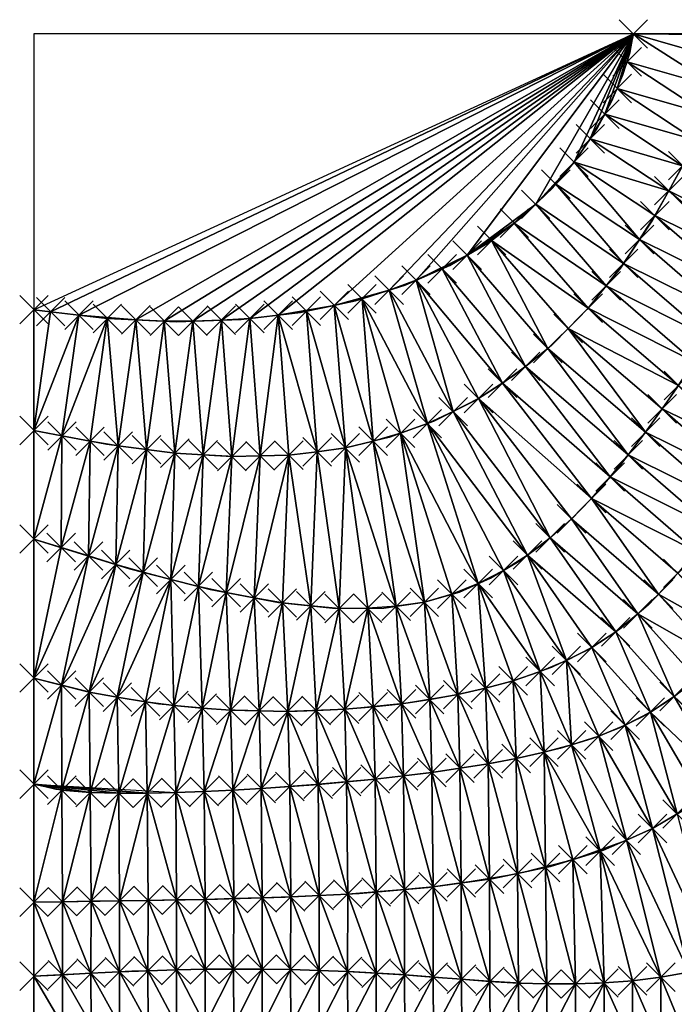
# Model space of a CAD drawing. Units: millimetres. Extents: x 49 to 2041, y 49 to 251.
# Drawn here: x 623 to 669, y 182 to 251 of the extents above; entities that cross this region are included whole.
import ezdxf

# ---------------------------------------------------------------- set-up
doc = ezdxf.new("R2010")
doc.units = ezdxf.units.MM
doc.header["$PDMODE"] = 3
doc.header["$PDSIZE"] = -1
for name, color, linetype in [('3D FACES', 1, 'Continuous'), ('3D FACES 2', 1, 'Continuous'), ('CURVASA DE NIVEL', 2, 'Continuous'), ('PONTOS', 255, 'Continuous')]:
    doc.layers.add(name, color=color, linetype=linetype)

msp = doc.modelspace()

# ---------------------------------------------------------------- linework, layer by layer
at = {"layer": '3D FACES'}
for points in [[(665.977, 250), (625.136, 230.545), (623.968, 230.684)], [(665.977, 250), (627.122, 230.307), (625.136, 230.545)], [(665.977, 250), (631.106, 229.977), (627.122, 230.307)], [(665.977, 250), (633.104, 229.886), (631.106, 229.977)], [(665.977, 250), (635.102, 229.884), (633.104, 229.886)], [(665.977, 250), (637.101, 229.95), (635.102, 229.884)], [(665.977, 250), (639.096, 230.068), (637.101, 229.95)], [(665.977, 250), (641.082, 230.303), (639.096, 230.068)], [(665.977, 250), (645.019, 230.99), (641.082, 230.303)], [(665.977, 250), (648.869, 232.057), (645.019, 230.99)], [(665.977, 250), (650.744, 232.746), (648.869, 232.057)], [(665.977, 250), (654.331, 234.501), (650.744, 232.746)], [(665.977, 250), (659.131, 238.066), (654.331, 234.501)], [(665.977, 250), (661.819, 241.021), (659.131, 238.066)], [(665.977, 250), (662.962, 242.66), (661.819, 241.021)], [(665.977, 250), (663.98, 244.379), (662.962, 242.66)], [(665.977, 250), (664.851, 246.177), (663.98, 244.379)], [(665.977, 250), (665.541, 248.052), (664.851, 246.177)], [(671.91, 246.232, 2), (665.541, 248.052), (665.977, 250)], [(673.391, 249.949, 2), (672.65, 248.091, 2), (665.977, 250)], [(672.65, 248.091, 2), (671.91, 246.232, 2), (665.977, 250)], [(671.127, 244.393, 2), (664.851, 246.177), (665.541, 248.052)], [(671.91, 246.232, 2), (671.127, 244.393, 2), (665.541, 248.052)], [(670.279, 242.582, 2), (663.98, 244.379), (664.851, 246.177)], [(671.127, 244.393, 2), (670.279, 242.582, 2), (664.851, 246.177)], [(669.429, 240.771, 2), (662.962, 242.66), (663.98, 244.379)], [(670.279, 242.582, 2), (669.429, 240.771, 2), (663.98, 244.379)], [(668.458, 239.023, 2), (661.819, 241.021), (662.962, 242.66)], [(669.429, 240.771, 2), (668.458, 239.023, 2), (662.962, 242.66)], [(661.819, 241.021), (660.542, 239.482), (659.131, 238.066)], [(666.403, 235.595, 2), (660.542, 239.482), (661.819, 241.021)], [(668.458, 239.023, 2), (667.487, 237.275, 2), (661.819, 241.021)], [(667.487, 237.275, 2), (666.403, 235.595, 2), (661.819, 241.021)], [(675.548, 235.519, 4), (668.458, 239.023, 2), (669.429, 240.771, 2)], [(665.294, 233.93, 2), (659.131, 238.066), (660.542, 239.482)], [(666.403, 235.595, 2), (665.294, 233.93, 2), (660.542, 239.482)], [(674.521, 233.803, 4), (667.487, 237.275, 2), (668.458, 239.023, 2)], [(675.548, 235.519, 4), (674.521, 233.803, 4), (668.458, 239.023, 2)], [(659.131, 238.066), (657.632, 236.747), (654.331, 234.501)], [(664.067, 232.353, 2), (657.632, 236.747), (659.131, 238.066)], [(665.294, 233.93, 2), (664.067, 232.353, 2), (659.131, 238.066)], [(673.479, 232.096, 4), (666.403, 235.595, 2), (667.487, 237.275, 2)], [(674.521, 233.803, 4), (673.479, 232.096, 4), (667.487, 237.275, 2)], [(657.632, 236.747), (656.043, 235.533), (654.331, 234.501)], [(662.81, 230.797, 2), (656.043, 235.533), (657.632, 236.747)], [(664.067, 232.353, 2), (662.81, 230.797, 2), (657.632, 236.747)], [(659.981, 227.973, 2), (654.331, 234.501), (656.043, 235.533)], [(662.81, 230.797, 2), (661.413, 229.367, 2), (656.043, 235.533)], [(661.413, 229.367, 2), (659.981, 227.973, 2), (656.043, 235.533)], [(672.419, 230.4, 4), (665.294, 233.93, 2), (666.403, 235.595, 2)], [(673.479, 232.096, 4), (672.419, 230.4, 4), (666.403, 235.595, 2)], [(654.331, 234.501), (652.574, 233.551), (650.744, 232.746)], [(658.427, 226.714, 2), (652.574, 233.551), (654.331, 234.501)], [(659.981, 227.973, 2), (658.427, 226.714, 2), (654.331, 234.501)], [(671.339, 228.717, 4), (664.067, 232.353, 2), (665.294, 233.93, 2)], [(672.419, 230.4, 4), (671.339, 228.717, 4), (665.294, 233.93, 2)], [(656.811, 225.541, 2), (650.744, 232.746), (652.574, 233.551)], [(658.427, 226.714, 2), (656.811, 225.541, 2), (652.574, 233.551)], [(653.352, 223.544, 2), (648.869, 232.057), (650.744, 232.746)], [(656.811, 225.541, 2), (655.128, 224.461, 2), (650.744, 232.746)], [(655.128, 224.461, 2), (653.352, 223.544, 2), (650.744, 232.746)], [(648.869, 232.057), (646.963, 231.452), (645.019, 230.99)], [(651.54, 222.703, 2), (646.963, 231.452), (648.869, 232.057)], [(653.352, 223.544, 2), (651.54, 222.703, 2), (648.869, 232.057)], [(670.25, 227.04, 4), (662.81, 230.797, 2), (664.067, 232.353, 2)], [(671.339, 228.717, 4), (670.25, 227.04, 4), (664.067, 232.353, 2)], [(647.74, 221.472, 2), (645.019, 230.99), (646.963, 231.452)], [(651.54, 222.703, 2), (649.658, 222.025, 2), (646.963, 231.452)], [(649.658, 222.025, 2), (647.74, 221.472, 2), (646.963, 231.452)], [(625.136, 230.545), (623.968, 222.215, 2), (623.968, 230.684)], [(627.122, 230.307), (623.968, 222.215, 2), (625.136, 230.545)], [(645.019, 230.99), (643.062, 230.575), (641.082, 230.303)], [(643.814, 220.735, 2), (641.082, 230.303), (643.062, 230.575)], [(645.793, 221.013, 2), (643.062, 230.575), (645.019, 230.99)], [(645.793, 221.013, 2), (643.814, 220.735, 2), (643.062, 230.575)], [(647.74, 221.472, 2), (645.793, 221.013, 2), (645.019, 230.99)], [(669.132, 225.381, 4), (661.413, 229.367, 2), (662.81, 230.797, 2)], [(670.25, 227.04, 4), (669.132, 225.381, 4), (662.81, 230.797, 2)], [(627.122, 230.307), (625.933, 221.84, 2), (623.968, 222.215, 2)], [(629.108, 230.07), (625.933, 221.84, 2), (627.122, 230.307)], [(629.108, 230.07), (627.897, 221.466, 2), (625.933, 221.84, 2)], [(631.106, 229.977), (629.108, 230.07), (627.122, 230.307)], [(629.869, 221.139, 2), (627.897, 221.466, 2), (629.108, 230.07)], [(631.106, 229.977), (629.869, 221.139, 2), (629.108, 230.07)], [(631.853, 220.882, 2), (629.869, 221.139, 2), (631.106, 229.977)], [(633.104, 229.886), (631.853, 220.882, 2), (631.106, 229.977)], [(633.837, 220.633, 2), (631.853, 220.882, 2), (633.104, 229.886)], [(635.102, 229.884), (633.837, 220.633, 2), (633.104, 229.886)], [(635.834, 220.517, 2), (633.837, 220.633, 2), (635.102, 229.884)], [(637.101, 229.95), (635.834, 220.517, 2), (635.102, 229.884)], [(637.83, 220.402, 2), (635.834, 220.517, 2), (637.101, 229.95)], [(639.096, 230.068), (637.83, 220.402, 2), (637.101, 229.95)], [(639.829, 220.442, 2), (637.83, 220.402, 2), (639.096, 230.068)], [(641.082, 230.303), (639.829, 220.442, 2), (639.096, 230.068)], [(641.829, 220.496, 2), (639.829, 220.442, 2), (641.082, 230.303)], [(643.814, 220.735, 2), (641.829, 220.496, 2), (641.082, 230.303)], [(666.837, 222.105, 4), (659.981, 227.973, 2), (661.413, 229.367, 2)], [(669.132, 225.381, 4), (667.997, 223.735, 4), (661.413, 229.367, 2)], [(667.997, 223.735, 4), (666.837, 222.105, 4), (661.413, 229.367, 2)], [(665.622, 220.517, 4), (658.427, 226.714, 2), (659.981, 227.973, 2)], [(666.837, 222.105, 4), (665.622, 220.517, 4), (659.981, 227.973, 2)], [(664.359, 218.967, 4), (656.811, 225.541, 2), (658.427, 226.714, 2)], [(665.622, 220.517, 4), (664.359, 218.967, 4), (658.427, 226.714, 2)], [(663.038, 217.466, 4), (655.128, 224.461, 2), (656.811, 225.541, 2)], [(664.359, 218.967, 4), (663.038, 217.466, 4), (656.811, 225.541, 2)], [(674.964, 220.31, 6), (667.997, 223.735, 4), (669.132, 225.381, 4)], [(660.146, 214.707, 4), (653.352, 223.544, 2), (655.128, 224.461, 2)], [(663.038, 217.466, 4), (661.646, 216.03, 4), (655.128, 224.461, 2)], [(661.646, 216.03, 4), (660.146, 214.707, 4), (655.128, 224.461, 2)], [(658.555, 213.498, 4), (651.54, 222.703, 2), (653.352, 223.544, 2)], [(660.146, 214.707, 4), (658.555, 213.498, 4), (653.352, 223.544, 2)], [(673.842, 218.654, 6), (666.837, 222.105, 4), (667.997, 223.735, 4)], [(674.964, 220.31, 6), (673.842, 218.654, 6), (667.997, 223.735, 4)], [(625.933, 221.84, 2), (623.968, 214.621, 4), (623.968, 222.215, 2)], [(655.101, 211.499, 4), (649.658, 222.025, 2), (651.54, 222.703, 2)], [(658.555, 213.498, 4), (656.871, 212.422, 4), (651.54, 222.703, 2)], [(656.871, 212.422, 4), (655.101, 211.499, 4), (651.54, 222.703, 2)], [(672.715, 217.002, 6), (665.622, 220.517, 4), (666.837, 222.105, 4)], [(673.842, 218.654, 6), (672.715, 217.002, 6), (666.837, 222.105, 4)], [(625.933, 221.84, 2), (625.878, 214.027, 4), (623.968, 214.621, 4)], [(627.897, 221.466, 2), (625.878, 214.027, 4), (625.933, 221.84, 2)], [(627.897, 221.466, 2), (627.787, 213.432, 4), (625.878, 214.027, 4)], [(629.869, 221.139, 2), (627.787, 213.432, 4), (627.897, 221.466, 2)], [(649.351, 209.907, 4), (645.793, 221.013, 2), (647.74, 221.472, 2)], [(651.331, 210.188, 4), (647.74, 221.472, 2), (649.658, 222.025, 2)], [(651.331, 210.188, 4), (649.351, 209.907, 4), (647.74, 221.472, 2)], [(655.101, 211.499, 4), (653.25, 210.751, 4), (649.658, 222.025, 2)], [(653.25, 210.751, 4), (651.331, 210.188, 4), (649.658, 222.025, 2)], [(629.869, 221.139, 2), (629.697, 212.838, 4), (627.787, 213.432, 4)], [(631.853, 220.882, 2), (629.697, 212.838, 4), (629.869, 221.139, 2)], [(631.853, 220.882, 2), (631.62, 212.291, 4), (629.697, 212.838, 4)], [(633.837, 220.633, 2), (631.62, 212.291, 4), (631.853, 220.882, 2)], [(643.814, 220.735, 2), (643.368, 209.937, 4), (641.829, 220.496, 2)], [(645.359, 209.76, 4), (643.368, 209.937, 4), (643.814, 220.735, 2)], [(645.793, 221.013, 2), (645.359, 209.76, 4), (643.814, 220.735, 2)], [(647.359, 209.776, 4), (645.359, 209.76, 4), (645.793, 221.013, 2)], [(649.351, 209.907, 4), (647.359, 209.776, 4), (645.793, 221.013, 2)], [(633.837, 220.633, 2), (633.556, 211.791, 4), (631.62, 212.291, 4)], [(635.834, 220.517, 2), (633.556, 211.791, 4), (633.837, 220.633, 2)], [(635.834, 220.517, 2), (635.493, 211.291, 4), (633.556, 211.791, 4)], [(637.83, 220.402, 2), (635.493, 211.291, 4), (635.834, 220.517, 2)], [(637.83, 220.402, 2), (637.446, 210.863, 4), (635.493, 211.291, 4)], [(639.829, 220.442, 2), (637.446, 210.863, 4), (637.83, 220.402, 2)], [(639.829, 220.442, 2), (639.411, 210.491, 4), (637.446, 210.863, 4)], [(641.829, 220.496, 2), (639.411, 210.491, 4), (639.829, 220.442, 2)], [(641.829, 220.496, 2), (641.379, 210.141, 4), (639.411, 210.491, 4)], [(643.368, 209.937, 4), (641.379, 210.141, 4), (641.829, 220.496, 2)], [(671.549, 215.377, 6), (664.359, 218.967, 4), (665.622, 220.517, 4)], [(672.715, 217.002, 6), (671.549, 215.377, 6), (665.622, 220.517, 4)], [(670.354, 213.775, 6), (663.038, 217.466, 4), (664.359, 218.967, 4)], [(671.549, 215.377, 6), (670.354, 213.775, 6), (664.359, 218.967, 4)], [(667.742, 210.75, 6), (661.646, 216.03, 4), (663.038, 217.466, 4)], [(670.354, 213.775, 6), (669.099, 212.217, 6), (663.038, 217.466, 4)], [(669.099, 212.217, 6), (667.742, 210.75, 6), (663.038, 217.466, 4)], [(666.293, 209.375, 6), (660.146, 214.707, 4), (661.646, 216.03, 4)], [(667.742, 210.75, 6), (666.293, 209.375, 6), (661.646, 216.03, 4)], [(625.878, 214.027, 4), (623.968, 204.882, 6), (623.968, 214.621, 4)], [(664.742, 208.116, 6), (658.555, 213.498, 4), (660.146, 214.707, 4)], [(666.293, 209.375, 6), (664.742, 208.116, 6), (660.146, 214.707, 4)], [(627.787, 213.432, 4), (623.968, 204.882, 6), (625.878, 214.027, 4)], [(627.787, 213.432, 4), (625.907, 204.391, 6), (623.968, 204.882, 6)], [(629.697, 212.838, 4), (625.907, 204.391, 6), (627.787, 213.432, 4)], [(661.283, 206.122, 6), (656.871, 212.422, 4), (658.555, 213.498, 4)], [(664.742, 208.116, 6), (663.064, 207.028, 6), (658.555, 213.498, 4)], [(663.064, 207.028, 6), (661.283, 206.122, 6), (658.555, 213.498, 4)], [(629.697, 212.838, 4), (627.845, 203.899, 6), (625.907, 204.391, 6)], [(631.62, 212.291, 4), (627.845, 203.899, 6), (629.697, 212.838, 4)], [(631.62, 212.291, 4), (629.811, 203.536, 6), (627.845, 203.899, 6)], [(633.556, 211.791, 4), (629.811, 203.536, 6), (631.62, 212.291, 4)], [(633.556, 211.791, 4), (631.784, 203.208, 6), (629.811, 203.536, 6)], [(633.767, 202.958, 6), (631.784, 203.208, 6), (633.556, 211.791, 4)], [(635.493, 211.291, 4), (633.767, 202.958, 6), (633.556, 211.791, 4)], [(659.445, 205.343, 6), (655.101, 211.499, 4), (656.871, 212.422, 4)], [(661.283, 206.122, 6), (659.445, 205.343, 6), (656.871, 212.422, 4)], [(673.229, 207.668, 8), (667.742, 210.75, 6), (669.099, 212.217, 6)], [(635.758, 202.776, 6), (633.767, 202.958, 6), (635.493, 211.291, 4)], [(637.446, 210.863, 4), (635.758, 202.776, 6), (635.493, 211.291, 4)], [(655.621, 204.182, 6), (653.25, 210.751, 4), (655.101, 211.499, 4)], [(659.445, 205.343, 6), (657.556, 204.686, 6), (655.101, 211.499, 4)], [(657.556, 204.686, 6), (655.621, 204.182, 6), (655.101, 211.499, 4)], [(637.752, 202.631, 6), (635.758, 202.776, 6), (637.446, 210.863, 4)], [(639.411, 210.491, 4), (637.752, 202.631, 6), (637.446, 210.863, 4)], [(639.752, 202.581, 6), (637.752, 202.631, 6), (639.411, 210.491, 4)], [(641.379, 210.141, 4), (639.752, 202.581, 6), (639.411, 210.491, 4)], [(653.676, 203.718, 6), (651.331, 210.188, 4), (653.25, 210.751, 4)], [(655.621, 204.182, 6), (653.676, 203.718, 6), (653.25, 210.751, 4)], [(671.868, 206.203, 8), (666.293, 209.375, 6), (667.742, 210.75, 6)], [(673.229, 207.668, 8), (671.868, 206.203, 8), (667.742, 210.75, 6)], [(641.751, 202.538, 6), (639.752, 202.581, 6), (641.379, 210.141, 4)], [(643.368, 209.937, 4), (641.751, 202.538, 6), (641.379, 210.141, 4)], [(643.749, 202.614, 6), (641.751, 202.538, 6), (643.368, 209.937, 4)], [(645.359, 209.76, 4), (643.749, 202.614, 6), (643.368, 209.937, 4)], [(645.748, 202.69, 6), (643.749, 202.614, 6), (645.359, 209.76, 4)], [(647.359, 209.776, 4), (645.748, 202.69, 6), (645.359, 209.76, 4)], [(647.739, 202.876, 6), (645.748, 202.69, 6), (647.359, 209.776, 4)], [(649.729, 203.077, 6), (647.359, 209.776, 4), (649.351, 209.907, 4)], [(649.729, 203.077, 6), (647.739, 202.876, 6), (647.359, 209.776, 4)], [(651.704, 203.386, 6), (649.351, 209.907, 4), (651.331, 210.188, 4)], [(651.704, 203.386, 6), (649.729, 203.077, 6), (649.351, 209.907, 4)], [(653.676, 203.718, 6), (651.704, 203.386, 6), (651.331, 210.188, 4)], [(668.843, 203.593, 8), (664.742, 208.116, 6), (666.293, 209.375, 6)], [(671.868, 206.203, 8), (670.407, 204.837, 8), (666.293, 209.375, 6)], [(670.407, 204.837, 8), (668.843, 203.593, 8), (666.293, 209.375, 6)], [(667.171, 202.499, 8), (663.064, 207.028, 6), (664.742, 208.116, 6)], [(668.843, 203.593, 8), (667.171, 202.499, 8), (664.742, 208.116, 6)], [(665.399, 201.575, 8), (661.283, 206.122, 6), (663.064, 207.028, 6)], [(667.171, 202.499, 8), (665.399, 201.575, 8), (663.064, 207.028, 6)], [(661.65, 200.197, 8), (659.445, 205.343, 6), (661.283, 206.122, 6)], [(665.399, 201.575, 8), (663.55, 200.817, 8), (661.283, 206.122, 6)], [(663.55, 200.817, 8), (661.65, 200.197, 8), (661.283, 206.122, 6)], [(625.907, 204.391, 6), (623.968, 197.45, 8), (623.968, 204.882, 6)], [(659.718, 199.682, 8), (657.556, 204.686, 6), (659.445, 205.343, 6)], [(661.65, 200.197, 8), (659.718, 199.682, 8), (659.445, 205.343, 6)], [(625.918, 197.028, 8), (623.968, 197.45, 8), (625.907, 204.391, 6)], [(627.845, 203.899, 6), (625.918, 197.028, 8), (625.907, 204.391, 6)], [(655.802, 198.873, 8), (653.676, 203.718, 6), (655.621, 204.182, 6)], [(657.768, 199.242, 8), (655.621, 204.182, 6), (657.556, 204.686, 6)], [(657.768, 199.242, 8), (655.802, 198.873, 8), (655.621, 204.182, 6)], [(659.718, 199.682, 8), (657.768, 199.242, 8), (657.556, 204.686, 6)], [(627.911, 196.863, 8), (625.918, 197.028, 8), (627.845, 203.899, 6)], [(629.811, 203.536, 6), (627.911, 196.863, 8), (627.845, 203.899, 6)], [(629.911, 196.824, 8), (627.911, 196.863, 8), (629.811, 203.536, 6)], [(631.784, 203.208, 6), (629.911, 196.824, 8), (629.811, 203.536, 6)], [(653.826, 198.562, 8), (651.704, 203.386, 6), (653.676, 203.718, 6)], [(655.802, 198.873, 8), (653.826, 198.562, 8), (653.676, 203.718, 6)], [(631.911, 196.817, 8), (629.911, 196.824, 8), (631.784, 203.208, 6)], [(633.767, 202.958, 6), (631.911, 196.817, 8), (631.784, 203.208, 6)], [(633.91, 196.863, 8), (631.911, 196.817, 8), (633.767, 202.958, 6)], [(635.758, 202.776, 6), (633.91, 196.863, 8), (633.767, 202.958, 6)], [(647.875, 197.806, 8), (645.748, 202.69, 6), (647.739, 202.876, 6)], [(649.861, 198.037, 8), (647.739, 202.876, 6), (649.729, 203.077, 6)], [(649.861, 198.037, 8), (647.875, 197.806, 8), (647.739, 202.876, 6)], [(651.848, 198.27, 8), (649.729, 203.077, 6), (651.704, 203.386, 6)], [(651.848, 198.27, 8), (649.861, 198.037, 8), (649.729, 203.077, 6)], [(653.826, 198.562, 8), (651.848, 198.27, 8), (651.704, 203.386, 6)], [(635.909, 196.929, 8), (633.91, 196.863, 8), (635.758, 202.776, 6)], [(637.752, 202.631, 6), (635.909, 196.929, 8), (635.758, 202.776, 6)], [(637.906, 197.029, 8), (635.909, 196.929, 8), (637.752, 202.631, 6)], [(639.752, 202.581, 6), (637.906, 197.029, 8), (637.752, 202.631, 6)], [(639.903, 197.141, 8), (637.906, 197.029, 8), (639.752, 202.581, 6)], [(641.751, 202.538, 6), (639.903, 197.141, 8), (639.752, 202.581, 6)], [(641.898, 197.285, 8), (639.903, 197.141, 8), (641.751, 202.538, 6)], [(643.892, 197.434, 8), (641.751, 202.538, 6), (643.749, 202.614, 6)], [(643.892, 197.434, 8), (641.898, 197.285, 8), (641.751, 202.538, 6)], [(645.884, 197.62, 8), (643.749, 202.614, 6), (645.748, 202.69, 6)], [(645.884, 197.62, 8), (643.892, 197.434, 8), (643.749, 202.614, 6)], [(647.875, 197.806, 8), (645.884, 197.62, 8), (645.748, 202.69, 6)], [(671.807, 184.771, 12), (667.313, 194.345, 10), (669.038, 195.358, 10)], [(669.868, 184.284, 12), (665.488, 193.529, 10), (667.313, 194.345, 10)], [(671.807, 184.771, 12), (669.868, 184.284, 12), (667.313, 194.345, 10)], [(665.488, 193.529, 10), (663.648, 192.75, 10), (661.737, 192.16, 10)], [(667.901, 183.924, 12), (663.648, 192.75, 10), (665.488, 193.529, 10)], [(669.868, 184.284, 12), (667.901, 183.924, 12), (665.488, 193.529, 10)], [(663.923, 183.52, 12), (661.737, 192.16, 10), (663.648, 192.75, 10)], [(667.901, 183.924, 12), (665.917, 183.669, 12), (663.648, 192.75, 10)], [(665.917, 183.669, 12), (663.923, 183.52, 12), (663.648, 192.75, 10)], [(661.737, 192.16, 10), (659.817, 191.603, 10), (657.86, 191.194, 10)], [(661.924, 183.452, 12), (659.817, 191.603, 10), (661.737, 192.16, 10)], [(663.923, 183.52, 12), (661.924, 183.452, 12), (661.737, 192.16, 10)], [(657.86, 191.194, 10), (655.9, 190.796, 10), (653.918, 190.525, 10)], [(657.926, 183.515, 12), (655.9, 190.796, 10), (657.86, 191.194, 10)], [(659.925, 183.453, 12), (657.86, 191.194, 10), (659.817, 191.603, 10)], [(659.925, 183.453, 12), (657.926, 183.515, 12), (657.86, 191.194, 10)], [(661.924, 183.452, 12), (659.925, 183.453, 12), (659.817, 191.603, 10)], [(653.935, 183.784, 12), (651.937, 190.254, 10), (653.918, 190.525, 10)], [(655.93, 183.632, 12), (653.918, 190.525, 10), (655.9, 190.796, 10)], [(655.93, 183.632, 12), (653.935, 183.784, 12), (653.918, 190.525, 10)], [(657.926, 183.515, 12), (655.93, 183.632, 12), (655.9, 190.796, 10)], [(645.959, 189.753, 10), (645.954, 184.329, 12), (643.961, 189.652, 10)], [(647.951, 184.212, 12), (645.954, 184.329, 12), (645.959, 189.753, 10)], [(647.953, 189.896, 10), (647.951, 184.212, 12), (645.959, 189.753, 10)], [(649.947, 184.089, 12), (647.951, 184.212, 12), (647.953, 189.896, 10)], [(649.947, 184.089, 12), (647.953, 189.896, 10), (649.946, 190.066, 10)], [(651.941, 183.938, 12), (649.946, 190.066, 10), (651.937, 190.254, 10)], [(651.941, 183.938, 12), (649.947, 184.089, 12), (649.946, 190.066, 10)], [(653.935, 183.784, 12), (651.941, 183.938, 12), (651.937, 190.254, 10)], [(625.968, 189.216, 10), (625.965, 184.099, 12), (623.968, 189.188, 10)], [(625.965, 184.099, 12), (623.968, 183.995, 12), (623.968, 189.188, 10)], [(627.962, 184.204, 12), (625.965, 184.099, 12), (625.968, 189.216, 10)], [(627.968, 189.244, 10), (627.962, 184.204, 12), (625.968, 189.216, 10)], [(629.96, 184.308, 12), (627.962, 184.204, 12), (627.968, 189.244, 10)], [(629.967, 189.273, 10), (629.96, 184.308, 12), (627.968, 189.244, 10)], [(631.958, 184.381, 12), (629.96, 184.308, 12), (629.967, 189.273, 10)], [(631.967, 189.306, 10), (631.958, 184.381, 12), (629.967, 189.273, 10)], [(633.958, 184.43, 12), (631.958, 184.381, 12), (631.967, 189.306, 10)], [(633.967, 189.339, 10), (633.958, 184.43, 12), (631.967, 189.306, 10)], [(635.957, 184.479, 12), (633.958, 184.43, 12), (633.967, 189.339, 10)], [(635.966, 189.373, 10), (635.957, 184.479, 12), (633.967, 189.339, 10)], [(637.957, 184.491, 12), (635.957, 184.479, 12), (635.966, 189.373, 10)], [(637.966, 189.429, 10), (637.957, 184.491, 12), (635.966, 189.373, 10)], [(639.957, 184.481, 12), (637.957, 184.491, 12), (637.966, 189.429, 10)], [(639.965, 189.486, 10), (639.957, 184.481, 12), (637.966, 189.429, 10)], [(641.957, 184.464, 12), (639.957, 184.481, 12), (639.965, 189.486, 10)], [(641.964, 189.551, 10), (641.957, 184.464, 12), (639.965, 189.486, 10)], [(643.956, 184.397, 12), (641.957, 184.464, 12), (641.964, 189.551, 10)], [(643.961, 189.652, 10), (643.956, 184.397, 12), (641.964, 189.551, 10)], [(645.954, 184.329, 12), (643.956, 184.397, 12), (643.961, 189.652, 10)], [(627.968, 180.584, 14), (625.965, 184.099, 12), (627.962, 184.204, 12)], [(629.968, 180.592, 14), (627.962, 184.204, 12), (629.96, 184.308, 12)], [(629.968, 180.592, 14), (627.968, 180.584, 14), (627.962, 184.204, 12)], [(631.968, 180.601, 14), (629.96, 184.308, 12), (631.958, 184.381, 12)], [(631.968, 180.601, 14), (629.968, 180.592, 14), (629.96, 184.308, 12)], [(633.968, 180.591, 14), (631.958, 184.381, 12), (633.958, 184.43, 12)], [(633.968, 180.591, 14), (631.968, 180.601, 14), (631.958, 184.381, 12)], [(635.968, 180.566, 14), (633.958, 184.43, 12), (635.957, 184.479, 12)], [(635.968, 180.566, 14), (633.968, 180.591, 14), (633.958, 184.43, 12)], [(637.957, 184.491, 12), (635.968, 180.566, 14), (635.957, 184.479, 12)], [(637.967, 180.54, 14), (635.968, 180.566, 14), (637.957, 184.491, 12)], [(639.957, 184.481, 12), (637.967, 180.54, 14), (637.957, 184.491, 12)], [(639.967, 180.514, 14), (637.967, 180.54, 14), (639.957, 184.481, 12)], [(641.957, 184.464, 12), (639.967, 180.514, 14), (639.957, 184.481, 12)], [(641.967, 180.465, 14), (639.967, 180.514, 14), (641.957, 184.464, 12)], [(643.956, 184.397, 12), (641.967, 180.465, 14), (641.957, 184.464, 12)], [(643.966, 180.405, 14), (641.967, 180.465, 14), (643.956, 184.397, 12)], [(645.954, 184.329, 12), (643.966, 180.405, 14), (643.956, 184.397, 12)], [(645.965, 180.344, 14), (643.966, 180.405, 14), (645.954, 184.329, 12)], [(647.951, 184.212, 12), (645.965, 180.344, 14), (645.954, 184.329, 12)], [(647.963, 180.27, 14), (645.965, 180.344, 14), (647.951, 184.212, 12)], [(649.947, 184.089, 12), (647.963, 180.27, 14), (647.951, 184.212, 12)], [(669.924, 178.99, 14), (667.901, 183.924, 12), (669.868, 184.284, 12)], [(625.968, 180.576, 14), (623.968, 183.995, 12), (625.965, 184.099, 12)], [(625.968, 180.576, 14), (623.968, 180.568, 14), (623.968, 183.995, 12)], [(627.968, 180.584, 14), (625.968, 180.576, 14), (625.965, 184.099, 12)], [(649.961, 180.175, 14), (647.963, 180.27, 14), (649.947, 184.089, 12)], [(651.941, 183.938, 12), (649.961, 180.175, 14), (649.947, 184.089, 12)], [(651.959, 180.08, 14), (649.961, 180.175, 14), (651.941, 183.938, 12)], [(653.935, 183.784, 12), (651.959, 180.08, 14), (651.941, 183.938, 12)], [(653.956, 179.967, 14), (651.959, 180.08, 14), (653.935, 183.784, 12)], [(655.93, 183.632, 12), (653.956, 179.967, 14), (653.935, 183.784, 12)], [(655.952, 179.843, 14), (653.956, 179.967, 14), (655.93, 183.632, 12)], [(657.926, 183.515, 12), (655.952, 179.843, 14), (655.93, 183.632, 12)], [(657.947, 179.713, 14), (655.952, 179.843, 14), (657.926, 183.515, 12)], [(659.925, 183.453, 12), (657.947, 179.713, 14), (657.926, 183.515, 12)], [(663.923, 183.52, 12), (661.937, 179.425, 14), (661.924, 183.452, 12)], [(663.932, 179.28, 14), (661.937, 179.425, 14), (663.923, 183.52, 12)], [(665.928, 179.152, 14), (663.923, 183.52, 12), (665.917, 183.669, 12)], [(665.928, 179.152, 14), (663.932, 179.28, 14), (663.923, 183.52, 12)], [(667.924, 179.04, 14), (665.917, 183.669, 12), (667.901, 183.924, 12)], [(667.924, 179.04, 14), (665.928, 179.152, 14), (665.917, 183.669, 12)], [(669.924, 178.99, 14), (667.924, 179.04, 14), (667.901, 183.924, 12)], [(659.942, 179.569, 14), (657.947, 179.713, 14), (659.925, 183.453, 12)], [(661.924, 183.452, 12), (659.942, 179.569, 14), (659.925, 183.453, 12)], [(661.937, 179.425, 14), (659.942, 179.569, 14), (661.924, 183.452, 12)]]:
    msp.add_3dface(points, dxfattribs=at)
at = {"layer": '3D FACES 2'}
for points in [[(673.855, 198.912, 10), (668.843, 203.593, 8), (670.407, 204.837, 8)], [(672.329, 197.622, 10), (667.171, 202.499, 8), (668.843, 203.593, 8)], [(673.855, 198.912, 10), (672.329, 197.622, 10), (668.843, 203.593, 8)], [(669.038, 195.358, 10), (665.399, 201.575, 8), (667.171, 202.499, 8)], [(672.329, 197.622, 10), (670.724, 196.429, 10), (667.171, 202.499, 8)], [(670.724, 196.429, 10), (669.038, 195.358, 10), (667.171, 202.499, 8)], [(667.313, 194.345, 10), (663.55, 200.817, 8), (665.399, 201.575, 8)], [(669.038, 195.358, 10), (667.313, 194.345, 10), (665.399, 201.575, 8)], [(665.488, 193.529, 10), (661.65, 200.197, 8), (663.55, 200.817, 8)], [(667.313, 194.345, 10), (665.488, 193.529, 10), (663.55, 200.817, 8)], [(663.648, 192.75, 10), (659.718, 199.682, 8), (661.65, 200.197, 8)], [(665.488, 193.529, 10), (663.648, 192.75, 10), (661.65, 200.197, 8)], [(659.817, 191.603, 10), (657.768, 199.242, 8), (659.718, 199.682, 8)], [(663.648, 192.75, 10), (661.737, 192.16, 10), (659.718, 199.682, 8)], [(661.737, 192.16, 10), (659.817, 191.603, 10), (659.718, 199.682, 8)], [(655.9, 190.796, 10), (653.826, 198.562, 8), (655.802, 198.873, 8)], [(657.86, 191.194, 10), (655.802, 198.873, 8), (657.768, 199.242, 8)], [(657.86, 191.194, 10), (655.9, 190.796, 10), (655.802, 198.873, 8)], [(659.817, 191.603, 10), (657.86, 191.194, 10), (657.768, 199.242, 8)], [(649.946, 190.066, 10), (647.875, 197.806, 8), (649.861, 198.037, 8)], [(651.937, 190.254, 10), (649.861, 198.037, 8), (651.848, 198.27, 8)], [(651.937, 190.254, 10), (649.946, 190.066, 10), (649.861, 198.037, 8)], [(653.918, 190.525, 10), (651.848, 198.27, 8), (653.826, 198.562, 8)], [(653.918, 190.525, 10), (651.937, 190.254, 10), (651.848, 198.27, 8)], [(655.9, 190.796, 10), (653.918, 190.525, 10), (653.826, 198.562, 8)], [(633.91, 196.863, 8), (631.911, 196.817, 8), (623.968, 197.45, 8)], [(631.911, 196.817, 8), (629.911, 196.824, 8), (623.968, 197.45, 8)], [(629.911, 196.824, 8), (627.911, 196.863, 8), (623.968, 197.45, 8)], [(627.911, 196.863, 8), (625.918, 197.028, 8), (623.968, 197.45, 8)], [(625.918, 197.028, 8), (623.968, 189.188, 10), (623.968, 197.45, 8)], [(641.964, 189.551, 10), (639.903, 197.141, 8), (641.898, 197.285, 8)], [(643.961, 189.652, 10), (641.898, 197.285, 8), (643.892, 197.434, 8)], [(643.961, 189.652, 10), (641.964, 189.551, 10), (641.898, 197.285, 8)], [(645.959, 189.753, 10), (643.892, 197.434, 8), (645.884, 197.62, 8)], [(645.959, 189.753, 10), (643.961, 189.652, 10), (643.892, 197.434, 8)], [(647.953, 189.896, 10), (645.884, 197.62, 8), (647.875, 197.806, 8)], [(647.953, 189.896, 10), (645.959, 189.753, 10), (645.884, 197.62, 8)], [(649.946, 190.066, 10), (647.953, 189.896, 10), (647.875, 197.806, 8)], [(625.968, 189.216, 10), (623.968, 189.188, 10), (625.918, 197.028, 8)], [(627.911, 196.863, 8), (625.968, 189.216, 10), (625.918, 197.028, 8)], [(627.968, 189.244, 10), (625.968, 189.216, 10), (627.911, 196.863, 8)], [(629.911, 196.824, 8), (627.968, 189.244, 10), (627.911, 196.863, 8)], [(629.967, 189.273, 10), (627.968, 189.244, 10), (629.911, 196.824, 8)], [(631.911, 196.817, 8), (629.967, 189.273, 10), (629.911, 196.824, 8)], [(631.967, 189.306, 10), (629.967, 189.273, 10), (631.911, 196.817, 8)], [(633.967, 189.339, 10), (631.911, 196.817, 8), (633.91, 196.863, 8)], [(633.967, 189.339, 10), (631.967, 189.306, 10), (631.911, 196.817, 8)], [(635.966, 189.373, 10), (633.91, 196.863, 8), (635.909, 196.929, 8)], [(635.966, 189.373, 10), (633.967, 189.339, 10), (633.91, 196.863, 8)], [(637.966, 189.429, 10), (635.909, 196.929, 8), (637.906, 197.029, 8)], [(637.966, 189.429, 10), (635.966, 189.373, 10), (635.909, 196.929, 8)], [(639.965, 189.486, 10), (637.906, 197.029, 8), (639.903, 197.141, 8)], [(639.965, 189.486, 10), (637.966, 189.429, 10), (637.906, 197.029, 8)], [(641.964, 189.551, 10), (639.965, 189.486, 10), (639.903, 197.141, 8)]]:
    msp.add_3dface(points, dxfattribs=at)
at = {"layer": 'CURVASA DE NIVEL'}
msp.add_lwpolyline([(623.968, 50), (823.968, 50), (823.968, 250), (623.968, 250)], close=True, dxfattribs=at)
for points in [[(673.411, 250), (671.469, 245.124), (669.438, 240.787), (667.309, 236.955), (665.073, 233.599), (662.721, 230.687), (660.243, 228.186), (657.631, 226.067), (654.874, 224.298), (651.96, 222.854), (648.853, 221.735), (645.514, 220.947), (641.904, 220.498), (637.984, 220.393), (633.714, 220.64), (629.055, 221.245), (623.968, 222.215)], [(623.968, 230.684), (629.126, 230.068), (633.966, 229.846), (638.48, 229.995), (642.66, 230.49), (646.499, 231.304), (649.989, 232.413), (653.122, 233.792), (655.89, 235.416), (658.289, 237.25), (660.332, 239.229), (662.034, 241.28), (663.41, 243.327), (664.477, 245.296), (665.25, 247.115), (665.744, 248.707), (665.977, 250)], [(623.968, 214.621), (630.654, 212.54), (636.326, 211.076), (641.107, 210.169), (645.12, 209.758), (648.489, 209.785), (651.336, 210.188), (653.787, 210.909), (655.964, 211.887), (657.974, 213.072), (659.863, 214.456), (661.659, 216.042), (663.391, 217.83), (665.088, 219.823), (666.778, 222.022), (668.491, 224.43), (670.255, 227.048)], [(668.884, 211.951), (667.012, 209.983), (665.005, 208.287), (662.774, 206.84), (660.232, 205.617), (657.288, 204.593), (653.885, 203.753), (650.082, 203.113), (645.971, 202.698), (641.643, 202.534), (637.187, 202.645), (632.696, 203.057), (628.259, 203.794), (623.968, 204.882)], [(669.511, 204.078), (668.158, 203.095), (666.67, 202.196), (664.992, 201.376), (663.07, 200.63), (660.848, 199.952), (658.271, 199.336), (655.284, 198.777), (651.833, 198.268), (647.907, 197.809), (643.676, 197.414), (639.357, 197.102), (635.164, 196.892), (631.313, 196.803), (628.02, 196.854), (625.5, 197.063), (623.968, 197.45)], [(623.968, 189.188), (630.164, 189.275), (636.033, 189.374), (641.566, 189.531), (646.756, 189.793), (651.592, 190.207), (656.065, 190.819), (660.167, 191.676), (663.889, 192.825), (667.228, 194.295), (670.216, 196.051)], [(670.354, 184.379), (668.233, 183.967), (665.966, 183.673), (663.573, 183.494), (661.07, 183.431), (658.479, 183.482), (655.792, 183.64), (652.903, 183.865), (649.68, 184.11), (645.993, 184.328), (641.709, 184.473), (636.698, 184.497), (630.828, 184.353), (623.968, 183.995)]]:
    msp.add_lwpolyline(points, dxfattribs=at)
at = {"layer": 'PONTOS'}
for p in [(665.977, 250), (665.541, 248.052), (664.851, 246.177), (663.98, 244.379), (662.962, 242.66), (661.819, 241.021), (669.429, 240.771, 2), (660.542, 239.482), (668.458, 239.023, 2), (659.131, 238.066), (667.487, 237.275, 2), (657.632, 236.747), (666.403, 235.595, 2), (656.043, 235.533), (654.331, 234.501), (652.574, 233.551), (665.294, 233.93, 2), (650.744, 232.746), (664.067, 232.353, 2), (646.963, 231.452), (648.869, 232.057), (645.019, 230.99), (662.81, 230.797, 2), (623.968, 230.684), (625.136, 230.545), (627.122, 230.307), (629.108, 230.07), (639.096, 230.068), (641.082, 230.303), (643.062, 230.575), (631.106, 229.977), (633.104, 229.886), (635.102, 229.884), (637.101, 229.95), (661.413, 229.367, 2), (659.981, 227.973, 2), (658.427, 226.714, 2), (656.811, 225.541, 2), (669.132, 225.381, 4), (655.128, 224.461, 2), (653.352, 223.544, 2), (667.997, 223.735, 4), (651.54, 222.703, 2), (623.968, 222.215, 2), (625.933, 221.84, 2), (649.658, 222.025, 2), (666.837, 222.105, 4), (627.897, 221.466, 2), (629.869, 221.139, 2), (647.74, 221.472, 2), (631.853, 220.882, 2), (633.837, 220.633, 2), (635.834, 220.517, 2), (639.829, 220.442, 2), (641.829, 220.496, 2), (643.814, 220.735, 2), (645.793, 221.013, 2), (665.622, 220.517, 4), (637.83, 220.402, 2), (664.359, 218.967, 4), (663.038, 217.466, 4), (661.646, 216.03, 4), (623.968, 214.621, 4), (660.146, 214.707, 4), (625.878, 214.027, 4), (627.787, 213.432, 4), (629.697, 212.838, 4), (658.555, 213.498, 4), (631.62, 212.291, 4), (656.871, 212.422, 4), (669.099, 212.217, 6), (633.556, 211.791, 4), (655.101, 211.499, 4), (635.493, 211.291, 4), (637.446, 210.863, 4), (653.25, 210.751, 4), (667.742, 210.75, 6), (639.411, 210.491, 4), (641.379, 210.141, 4), (651.331, 210.188, 4), (643.368, 209.937, 4), (645.359, 209.76, 4), (647.359, 209.776, 4), (649.351, 209.907, 4), (666.293, 209.375, 6), (664.742, 208.116, 6), (663.064, 207.028, 6), (661.283, 206.122, 6), (659.445, 205.343, 6), (623.968, 204.882, 6), (657.556, 204.686, 6), (625.907, 204.391, 6), (627.845, 203.899, 6), (655.621, 204.182, 6), (629.811, 203.536, 6), (631.784, 203.208, 6), (651.704, 203.386, 6), (653.676, 203.718, 6), (668.843, 203.593, 8), (633.767, 202.958, 6), (635.758, 202.776, 6), (637.752, 202.631, 6), (639.752, 202.581, 6), (641.751, 202.538, 6), (643.749, 202.614, 6), (645.748, 202.69, 6), (647.739, 202.876, 6), (649.729, 203.077, 6), (667.171, 202.499, 8), (665.399, 201.575, 8), (663.55, 200.817, 8), (661.65, 200.197, 8), (657.768, 199.242, 8), (659.718, 199.682, 8), (653.826, 198.562, 8), (655.802, 198.873, 8), (647.875, 197.806, 8), (649.861, 198.037, 8), (651.848, 198.27, 8), (623.968, 197.45, 8), (625.918, 197.028, 8), (637.906, 197.029, 8), (639.903, 197.141, 8), (641.898, 197.285, 8), (643.892, 197.434, 8), (645.884, 197.62, 8), (627.911, 196.863, 8), (629.911, 196.824, 8), (631.911, 196.817, 8), (633.91, 196.863, 8), (635.909, 196.929, 8), (669.038, 195.358, 10), (667.313, 194.345, 10), (665.488, 193.529, 10), (661.737, 192.16, 10), (663.648, 192.75, 10), (659.817, 191.603, 10), (655.9, 190.796, 10), (657.86, 191.194, 10), (649.946, 190.066, 10), (651.937, 190.254, 10), (653.918, 190.525, 10), (635.966, 189.373, 10), (637.966, 189.429, 10), (639.965, 189.486, 10), (641.964, 189.551, 10), (643.961, 189.652, 10), (645.959, 189.753, 10), (647.953, 189.896, 10), (623.968, 189.188, 10), (625.968, 189.216, 10), (627.968, 189.244, 10), (629.967, 189.273, 10), (631.967, 189.306, 10), (633.967, 189.339, 10), (623.968, 183.995, 12), (625.965, 184.099, 12), (627.962, 184.204, 12), (629.96, 184.308, 12), (631.958, 184.381, 12), (633.958, 184.43, 12), (635.957, 184.479, 12), (637.957, 184.491, 12), (639.957, 184.481, 12), (641.957, 184.464, 12), (643.956, 184.397, 12), (645.954, 184.329, 12), (647.951, 184.212, 12), (649.947, 184.089, 12), (651.941, 183.938, 12), (667.901, 183.924, 12), (653.935, 183.784, 12), (655.93, 183.632, 12), (657.926, 183.515, 12), (659.925, 183.453, 12), (661.924, 183.452, 12), (663.923, 183.52, 12), (665.917, 183.669, 12)]:
    msp.add_point(p, dxfattribs=at)

doc.saveas('drawing.dxf')
